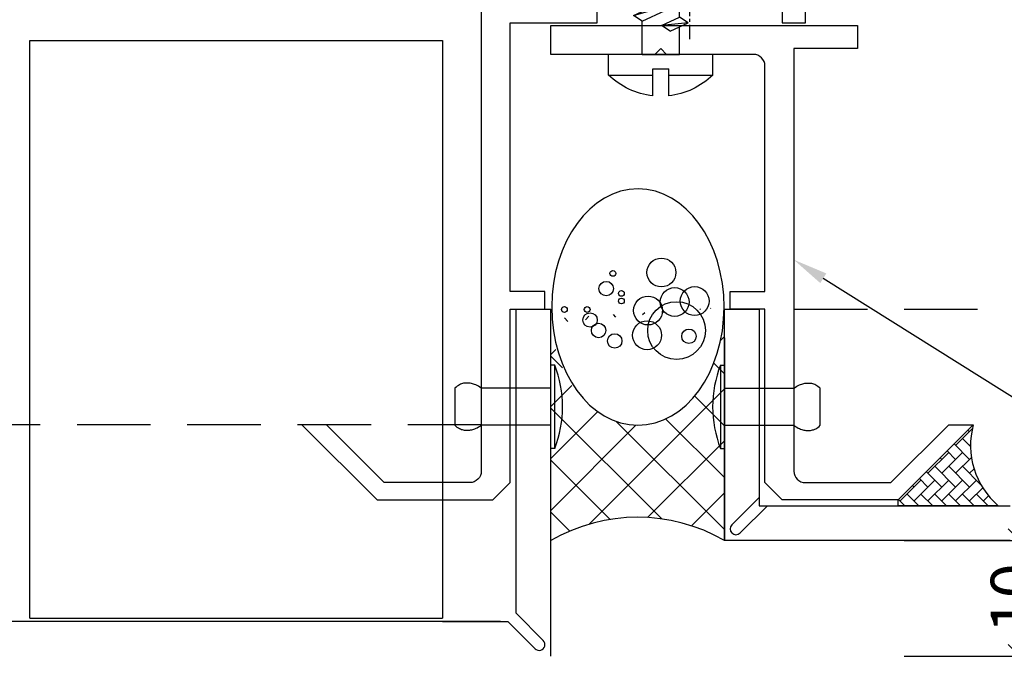
# Model space of a CAD drawing. Units: millimetres. Extents: x -8362 to 4256, y -3209 to 6379.
# Drawn here: x -1487 to -1402, y 1122 to 1177 of the extents above; entities that cross this region are included whole.
import ezdxf
from ezdxf import colors
from ezdxf.entities.mleader import LeaderData, LeaderLine
from ezdxf.math import Vec2, Vec3

# ---------------------------------------------------------------- set-up
doc = ezdxf.new("R2010")
doc.units = ezdxf.units.MM
doc.header["$PDMODE"] = 35
doc.header["$PDSIZE"] = -0.5
for name, pattern in [('CENTER', [2, 1.25, -0.25, 0.25, -0.25]), ('DASHDOT', [1, 0.5, -0.25, 0, -0.25]), ('HIDDEN', [9.524999999999999, 6.35, -3.175])]:
    doc.linetypes.add(name, pattern=pattern)
doc.layers.get('0').update_dxf_attribs({"linetype": 'CONTINUOUS'})
doc.layers.get('Defpoints').update_dxf_attribs({"linetype": 'CONTINUOUS'})
for name, color, linetype in [('000_ANNOTATION', 1, 'CONTINUOUS'), ('002_DETAIL_FIXINGS', 1, 'CONTINUOUS'), ('002_DETAIL_SEALANT  PEF', 1, 'CONTINUOUS'), ('AL Fixing', 1, 'CONTINUOUS'), ('ALI. EXTRUSIONS', 3, 'CONTINUOUS'), ('Hardware', 1, 'CONTINUOUS')]:
    doc.layers.add(name, color=color, linetype=linetype)
doc.layers.add('FDS parts', color=9, linetype='CONTINUOUS', lineweight=30)
doc.styles.add('ARIAL 2', font='arial.ttf', dxfattribs={"height": 2})
doc.dimstyles.new('DIMS', dxfattribs={"dimscale": 0, "dimtxt": 2, "dimasz": 1, "dimexe": 1, "dimexo": 1, "dimgap": 0.5, "dimtad": 0, "dimdec": 0, "dimtxsty": 'ARIAL 2', "dimblk": 'ARCHTICK', "dimcen": 2.5, "dimclrd": 256, "dimclre": 256, "dimclrt": 7, "dimadec": 0, "dimazin": 0, "dimtfac": 1, "dimtdec": 0, "dimtmove": 2, "dimatfit": 3, "dimfxl": 5, "dimfxlon": 1, "dimlwd": -1, "dimlwe": -1, "dimarcsym": 0})
doc.dimstyles.new('DIMS 2MM', dxfattribs={"dimscale": 0, "dimtxt": 2, "dimasz": 1, "dimexe": 1, "dimexo": 2, "dimgap": 0.5, "dimtad": 0, "dimdec": 0, "dimtxsty": 'ARIAL 2', "dimblk": 'OBLIQUE', "dimcen": 2.5, "dimdle": 1, "dimclrd": 256, "dimclre": 256, "dimclrt": 7, "dimadec": 0, "dimazin": 0, "dimtfac": 1, "dimtdec": 0, "dimtmove": 2, "dimatfit": 3, "dimfxl": 5, "dimfxlon": 1, "dimlwd": -1, "dimlwe": -1, "dimarcsym": 0})

# ---------------------------------------------------------------- blocks, each defined once
blk = doc.blocks.new('_ArchTick')
at = {"color": 0, "linetype": 'ByBlock', "const_width": 0.15}
blk.add_lwpolyline([(-0.5, -0.5), (0.5, 0.5)], dxfattribs=at)
blk = doc.blocks.new('*D111')
at = {"layer": '000_ANNOTATION', "transparency": 16777216}
for p, q in [((1137.858311881088, 147.0099727662262), (1143.767158399162, 148.051861832228)), ((-2839.145461721214, -200.9327722238705), (-2845.145461721214, -200.9327722238704))]:
    blk.add_line(p, q, dxfattribs=at)
for start, end in [(10.00000000000223, 94.91030466830965), (95.08969533169248, 179.9999999999999)]:
    blk.add_arc((-835.4230520486971, -200.9327722238738), 2008.722409672517, start, end, dxfattribs=at)
at = {"layer": 'Defpoints', "color": 0, "lineweight": -2, "transparency": 16777216}
for p in [(-39.80874998804188, 1643.508498588808), (-972.0545839077787, -200.9327722238736), (-969.0545839077787, -200.9327722238736), (-972.0545839077787, -225.0245977061636), (-999.5545839077786, -229.8735896756475)]:
    blk.add_point(p, dxfattribs=at)
at = {"layer": '000_ANNOTATION', "transparency": 16777216}
for p, rotation in [((1142.782350646149, 147.8782136545611), 280.0000000000022), ((-2844.145461721214, -200.9327722238705), 269.9999999999999)]:
    blk.add_blockref('_ArchTick', p, dxfattribs=dict(at, rotation=rotation))
at = {"layer": '000_ANNOTATION', "color": 7, "transparency": 16777216, "insert": (-1010.494745637609, 1800.14584222996), "char_height": 2, "attachment_point": 5, "rotation": 5.000000000001101, "style": 'ARIAL 2'}
blk.add_mtext('170°', dxfattribs=at)
blk = doc.blocks.new('_Oblique')
at = {"color": 0, "linetype": 'ByBlock', "lineweight": -2}
blk.add_line((-0.5, -0.5), (0.5, 0.5), dxfattribs=at)
blk = doc.blocks.new('*D279')
at = {"layer": '000_ANNOTATION', "transparency": 16777216}
for p, q in [((-1401.067040522806, 1134.114223735222), (-1401.067040522806, 1130.784073666875)), ((-1411.067040522806, 1132.114223735222), (-1399.067040522806, 1132.114223735222)), ((-1401.067040522806, 1120.114223734953), (-1401.067040522806, 1123.4443738033)), ((-1411.067040522806, 1122.114223734953), (-1399.067040522806, 1122.114223734953))]:
    blk.add_line(p, q, dxfattribs=at)
at = {"layer": 'Defpoints', "color": 0, "lineweight": -2, "transparency": 16777216}
for p in [(-1426.590395246944, 1132.114223735222), (-1401.067040522806, 1132.114223735222), (-1441.590395246944, 1122.114223734953)]:
    blk.add_point(p, dxfattribs=at)
at = {"layer": '000_ANNOTATION', "transparency": 16777216, "xscale": 2, "yscale": 2, "zscale": 2}
for p, rotation in [((-1401.067040522806, 1132.114223735222), 90), ((-1401.067040522806, 1122.114223734953), 270)]:
    blk.add_blockref('_Oblique', p, dxfattribs=dict(at, rotation=rotation))
at = {"layer": '000_ANNOTATION', "color": 7, "transparency": 16777216, "insert": (-1401.067040522806, 1127.114223735087), "char_height": 4, "attachment_point": 5, "rotation": 90, "style": 'ARIAL 2'}
blk.add_mtext('10', dxfattribs=at)
blk = doc.blocks.new('*D332')
at = {"layer": '000_ANNOTATION', "transparency": 16777216}
for p, q in [((-1441.59039193225, 1111.663615896272), (-1441.59039193225, 1099.663615896272)), ((-1426.590395246944, 1111.663615896272), (-1426.590395246944, 1099.663615896272)), ((-1443.59039193225, 1101.663615896272), (-1437.782071625068, 1101.663615896272)), ((-1424.590395246944, 1101.663615896272), (-1430.398715554127, 1101.663615896272))]:
    blk.add_line(p, q, dxfattribs=at)
at = {"layer": 'Defpoints', "color": 0, "lineweight": -2, "transparency": 16777216}
for p in [(-1441.59039193225, 1132.114223735222), (-1426.590395246944, 1132.114223735222), (-1441.59039193225, 1101.663615896272)]:
    blk.add_point(p, dxfattribs=at)
at = {"layer": '000_ANNOTATION', "transparency": 16777216, "xscale": 2, "yscale": 2, "zscale": 2, "rotation": 180}
blk.add_blockref('_Oblique', (-1441.59039193225, 1101.663615896272), dxfattribs=at)
at = {"layer": '000_ANNOTATION', "transparency": 16777216, "xscale": 2, "yscale": 2, "zscale": 2}
blk.add_blockref('_Oblique', (-1426.590395246944, 1101.663615896272), dxfattribs=at)
at = {"layer": '000_ANNOTATION', "color": 7, "transparency": 16777216, "insert": (-1434.090393589597, 1101.663615896272), "char_height": 4, "attachment_point": 5, "style": 'ARIAL 2'}
blk.add_mtext('15', dxfattribs=at)
blk = doc.blocks.new('A$C1BEE1A50')
at = {"layer": '002_DETAIL_SEALANT  PEF'}
h = blk.add_hatch(dxfattribs=at)
h.set_pattern_fill('ANSI37', color=256, angle=-89.94885135174832, style=0)
h.set_pattern_definition([(315.0511486482516, (1064.703930813331, -3216.915518236293), (2.243058939629312, 2.247067331734637), []), (45.05114864825168, (1064.703930813331, -3216.915518236293), (-2.247067331734637, 2.243058939629312), [])])
edge = h.paths.add_edge_path()
edge.add_ellipse((20.16777820319612, 7.53426561682727), major_axis=(10.20967112586186, -0.009114301617745478), ratio=0.7379537881789671, start_angle=97.80373087522747, end_angle=270.02253653319485, ccw=False)
edge.add_line((18.78817182690227, 14.99999381658063), (3.408310931263259e-06, 14.99999381658063))
edge.add_arc((-13.04566114376235, 7.49917069252524), 15.04831256797874, -29.890224835559422, 29.897469353553788, ccw=False)
edge.add_line((0.0009517132907603809, -2.868725914595416e-06), (20.16506810861983, -2.868725914595416e-06))
blk.add_lwpolyline([(17.49659242753614, -2.868725914595416e-06), (0.0009517130579297373, -2.868725914595416e-06, 0.2669565701043425), (3.408078100619605e-06, 14.99999381658063), (17.50998311290959, 14.99999381658063)], format="xyb", dxfattribs=at)
for centre, radius in [((19.95676544352091, 13.82747454968421), 0.249517729941985), ((19.05045388082863, 11.60996703667706), 0.6237943248549624), ((19.95500516108359, 11.85563890069398), 0.249517729941985), ((18.14546067759284, 10.87133683076036), 0.6237943248549624), ((21.7622026037111, 10.21082942540897), 0.6237943248549624), ((17.23988256577059, 9.47542731531803), 0.6237943248549624), ((23.07708143756963, 9.63453633248946), 0.249517729941985), ((20.69227380532311, 8.897226038252938), 0.249517729941985), ((21.34996993015875, 8.896638904678639), 0.249517729941985), ((17.73066092710133, 6.681554455814421), 1.247588649709925), ((19.86809998811577, 6.597486926805232), 1.247588649709925), ((18.13944638144812, 4.134234160630967), 2.49517729941985), ((23.15555192780221, 5.444313609021719), 1.247588649709925), ((20.60595353992312, 4.296352236628536), 1.247588649709925), ((17.64522080190136, 3.066597341482066), 0.6237943248549624), ((20.68662623563205, 2.57092350416724), 1.247588649709925)]:
    blk.add_circle(centre, radius, dxfattribs=at)
at = {"layer": '002_DETAIL_SEALANT  PEF', "extrusion": (1.713022870023881e-13, 1.564073821880595e-17, -1)}
blk.add_ellipse((20.16777820296318, 7.471462477666591), major_axis=(10.20967112586186, -0.009114301617745478), ratio=0.7292537610417051, start_param=-1.570796326794897, end_param=4.71238898038469, dxfattribs=at)
blk = doc.blocks.new('*U217')
for p, q in [((-1.783460745238699, 0.6871689113904722), (-1.783360959554557, 4.501367539778585)), ((-1.783460745238699, 0.6871689113904722), (-1.783360959554557, 4.501367539778585)), ((-1.783360959554557, 4.501367539778585), (0, 4.501367539778585)), ((-1.783360959554557, 4.501367539778585), (0, 4.501367539778585)), ((0, 4.501367539778585), (0, -4.498632447968703)), ((0, 4.501367539778585), (0, -4.498632447968703)), ((2.007738920976408, 0.8107234230556042), (2.730178453435656, 2.359999999986028)), ((2.007738920976408, 0.8107234230556042), (2.730178453435656, 2.359999999986028)), ((2.730178453435656, 2.359999999986028), (2.485541616624687, 0.06072342305560419)), ((2.730178453435656, 2.359999999986028), (2.485541616624687, 0.06072342305560419)), ((2.730178453435656, 2.359999999986028), (3.207981149025727, 1.609999999986028)), ((2.730178453435656, 2.359999999986028), (3.207981149025727, 1.609999999986028)), ((2.878937050583772, -1.609999999986032), (4.730178453435656, 2.359999999986028)), ((2.878937050583772, -1.609999999986032), (4.730178453435656, 2.359999999986028)), ((3.356739746173844, -2.359999999986032), (4.730178453435656, 2.359999999986028)), ((3.356739746173844, -2.359999999986032), (4.730178453435656, 2.359999999986028)), ((4.730178453435656, 2.359999999986028), (5.207981149025727, 1.609999999986028)), ((4.730178453435656, 2.359999999986028), (5.207981149025727, 1.609999999986028)), ((4.878937050583772, -1.609999999986032), (6.730178453435656, 2.359999999986028)), ((4.878937050583772, -1.609999999986032), (6.730178453435656, 2.359999999986028)), ((5.356739746173844, -2.359999999986032), (6.730178453435656, 2.359999999986028)), ((5.356739746173844, -2.359999999986032), (6.730178453435656, 2.359999999986028)), ((6.730178453435656, 2.359999999986028), (7.207981149025727, 1.609999999986028)), ((6.730178453435656, 2.359999999986028), (7.207981149025727, 1.609999999986028)), ((6.878937050583772, -1.609999999986032), (8.730178453435656, 2.359999999986028)), ((6.878937050583772, -1.609999999986032), (8.730178453435656, 2.359999999986028)), ((7.356739746173844, -2.359999999986032), (8.730178453435656, 2.359999999986028)), ((7.356739746173844, -2.359999999986032), (8.730178453435656, 2.359999999986028)), ((8.730178453435656, 2.359999999986028), (9.207981149025727, 1.609999999986028)), ((8.730178453435656, 2.359999999986028), (9.207981149025727, 1.609999999986028)), ((8.878937050583772, -1.609999999986032), (10.73017845343566, 2.359999999986028)), ((8.878937050583772, -1.609999999986032), (10.73017845343566, 2.359999999986028)), ((9.356739746173844, -2.359999999986032), (10.73017845343566, 2.359999999986028)), ((9.356739746173844, -2.359999999986032), (10.73017845343566, 2.359999999986028)), ((10.73017845343566, 2.359999999986028), (11.20798114902573, 1.609999999986028)), ((10.73017845343566, 2.359999999986028), (11.20798114902573, 1.609999999986028)), ((10.87893705058377, -1.609999999986032), (12.73017845343566, 2.359999999986028)), ((10.87893705058377, -1.609999999986032), (12.73017845343566, 2.359999999986028)), ((11.35673974617384, -2.359999999986032), (12.73017845343566, 2.359999999986028)), ((11.35673974617384, -2.359999999986032), (12.73017845343566, 2.359999999986028)), ((12.73017845343566, 2.359999999986028), (13.20798114902573, 1.609999999986028)), ((12.73017845343566, 2.359999999986028), (13.20798114902573, 1.609999999986028)), ((12.87893705058377, -1.609999999986032), (14.73017845343566, 2.359999999986028)), ((12.87893705058377, -1.609999999986032), (14.73017845343566, 2.359999999986028)), ((13.35673974617384, -2.359999999986032), (14.73017845343566, 2.359999999986028)), ((13.35673974617384, -2.359999999986032), (14.73017845343566, 2.359999999986028)), ((14.73017845343566, 2.359999999986028), (15.20798114902573, 1.609999999986028)), ((14.73017845343566, 2.359999999986028), (15.20798114902573, 1.609999999986028)), ((14.87893705058377, -1.609999999986032), (16.73017845343566, 2.359999999986028)), ((14.87893705058377, -1.609999999986032), (16.73017845343566, 2.359999999986028)), ((15.35673974617384, -2.359999999986032), (16.73017845343566, 2.359999999986028)), ((15.35673974617384, -2.359999999986032), (16.73017845343566, 2.359999999986028)), ((16.73017845343566, 2.359999999986028), (17.20798114902573, 1.609999999986028)), ((16.73017845343566, 2.359999999986028), (17.20798114902573, 1.609999999986028)), ((0, 1.611180913168937), (2.380955914192357, 1.611089847818617)), ((0, 1.611180913168937), (2.380955914192357, 1.611089847818617)), ((0, -1.60999999998603), (0, 1.60999999998603)), ((0, -1.60999999998603), (0, 1.60999999998603)), ((2.485541616624687, 0.06072342305560419), (3.207981149025727, 1.609999999986028)), ((2.485541616624687, 0.06072342305560419), (3.207981149025727, 1.609999999986028)), ((3.207981149025727, 1.609999999986028), (4.380447709816508, 1.609999999986028)), ((3.207981149025727, 1.609999999986028), (4.380447709816508, 1.609999999986028)), ((3.356739746173844, -2.359999999986032), (5.207981149025727, 1.609999999986028)), ((3.356739746173844, -2.359999999986032), (5.207981149025727, 1.609999999986028)), ((4.207981149025727, 1.609999999986028), (4.38044770982138, 1.60999999998603)), ((5.207981149025727, 1.609999999986028), (6.380447709816508, 1.609999999986028)), ((5.207981149025727, 1.609999999986028), (6.380447709816508, 1.609999999986028)), ((5.356739746173844, -2.359999999986032), (7.207981149025727, 1.609999999986028)), ((5.356739746173844, -2.359999999986032), (7.207981149025727, 1.609999999986028)), ((7.207981149025727, 1.609999999986028), (8.380447709816508, 1.609999999986028)), ((7.207981149025727, 1.609999999986028), (8.380447709816508, 1.609999999986028)), ((7.356739746173844, -2.359999999986032), (9.207981149025727, 1.609999999986028)), ((7.356739746173844, -2.359999999986032), (9.207981149025727, 1.609999999986028)), ((9.207981149025727, 1.609999999986028), (10.38044770981651, 1.609999999986028)), ((9.207981149025727, 1.609999999986028), (10.38044770981651, 1.609999999986028)), ((9.356739746173844, -2.359999999986032), (11.20798114902573, 1.609999999986028)), ((9.356739746173844, -2.359999999986032), (11.20798114902573, 1.609999999986028)), ((11.20798114902573, 1.609999999986028), (12.38044770981651, 1.609999999986028)), ((11.20798114902573, 1.609999999986028), (12.38044770981651, 1.609999999986028)), ((11.35673974617384, -2.359999999986032), (13.20798114902573, 1.609999999986028)), ((11.35673974617384, -2.359999999986032), (13.20798114902573, 1.609999999986028)), ((13.20798114902573, 1.609999999986028), (14.38044770981651, 1.609999999986028)), ((13.20798114902573, 1.609999999986028), (14.38044770981651, 1.609999999986028)), ((13.35673974617384, -2.359999999986032), (15.20798114902573, 1.609999999986028)), ((13.35673974617384, -2.359999999986032), (15.20798114902573, 1.609999999986028)), ((15.20798114902573, 1.609999999986028), (16.38044770981651, 1.609999999986028)), ((15.20798114902573, 1.609999999986028), (16.38044770981651, 1.609999999986028)), ((15.35673974617384, -2.359999999986032), (17.20798114902573, 1.609999999986028)), ((15.35673974617384, -2.359999999986032), (17.20798114902573, 1.609999999986028)), ((17.09248393587768, 1.362315427046267), (20, 0.3509246461908315)), ((17.09248393587768, 1.362315427046267), (20, 0.3509246461908315)), ((-3.574952179333195, 0.6872626480762847), (-1.246776028303429, 0.6871408302686177)), ((-1.246847795089707, -0.6844619110925123), (-1.246776028303429, 0.6871408302686177)), ((2.007738920976408, 0.8107234230556042), (2.485541616624687, 0.06072342305560419)), ((2.007738920976408, 0.8107234230556042), (2.485541616624687, 0.06072342305560419)), ((17.39951169496635, -0.4936240724637191), (17.92405312974006, 0.6312586645362881)), ((17.39951169496635, -0.4936240724637191), (17.92405312974006, 0.6312586645362881)), ((17.87731439055642, -1.243624072463719), (17.92405312974006, 0.6312586645362881)), ((17.87731439055642, -1.243624072463719), (17.92405312974006, 0.6312586645362881)), ((17.92405312974006, 0.6312586645362881), (18.40185582533013, -0.1187413354637119)), ((17.92405312974006, 0.6312586645362881), (18.40185582533013, -0.1187413354637119)), ((20, 0.3509246461908315), (18.37473328696797, -0.1769058067875466)), ((20, 0.3509246461908315), (18.37473328696797, -0.1769058067875466)), ((-3.575023946119472, -0.6843400932848454), (-1.246847795089707, -0.6844619110925123)), ((-2.389850079489406, -0.6844021054566838), (-1.246847795089707, -0.6844619110925123)), ((-1.78359641431598, -4.498632447997807), (-1.783496628631838, -0.684433831833303)), ((17.39951169496635, -0.4936240724637191), (16.01779749250272, -0.9423570881190262)), ((17.39951169496635, -0.4936240724637191), (16.01779749250272, -0.9423570881190262)), ((17.39951169496635, -0.4936240724637191), (17.87731439055642, -1.243624072463719)), ((17.39951169496635, -0.4936240724637191), (17.87731439055642, -1.243624072463719)), ((17.87731439055642, -1.243624072463719), (18.40185582533013, -0.1187413354637119)), ((17.87731439055642, -1.243624072463719), (18.40185582533013, -0.1187413354637119)), ((0, -1.60999999998603), (2.878937050583772, -1.609999999986032)), ((2.878937050583772, -1.609999999986032), (3.356739746173844, -2.359999999986032)), ((2.878937050583772, -1.609999999986032), (3.356739746173844, -2.359999999986032)), ((3.706470489792991, -1.609999999986032), (4.878937050583772, -1.609999999986032)), ((3.706470489792991, -1.609999999986032), (4.878937050583772, -1.609999999986032)), ((4.878937050583772, -1.609999999986032), (5.356739746173844, -2.359999999986032)), ((4.878937050583772, -1.609999999986032), (5.356739746173844, -2.359999999986032)), ((5.706470489792991, -1.609999999986032), (6.878937050583772, -1.609999999986032)), ((5.706470489792991, -1.609999999986032), (6.878937050583772, -1.609999999986032)), ((6.878937050583772, -1.609999999986032), (7.356739746173844, -2.359999999986032)), ((6.878937050583772, -1.609999999986032), (7.356739746173844, -2.359999999986032)), ((7.706470489792991, -1.609999999986032), (8.878937050583772, -1.609999999986032)), ((7.706470489792991, -1.609999999986032), (8.878937050583772, -1.609999999986032)), ((8.878937050583772, -1.609999999986032), (9.356739746173844, -2.359999999986032)), ((8.878937050583772, -1.609999999986032), (9.356739746173844, -2.359999999986032)), ((9.706470489792991, -1.609999999986032), (10.87893705058377, -1.609999999986032)), ((9.706470489792991, -1.609999999986032), (10.87893705058377, -1.609999999986032)), ((10.87893705058377, -1.609999999986032), (11.35673974617384, -2.359999999986032)), ((10.87893705058377, -1.609999999986032), (11.35673974617384, -2.359999999986032)), ((11.70647048979299, -1.609999999986032), (12.87893705058377, -1.609999999986032)), ((11.70647048979299, -1.609999999986032), (12.87893705058377, -1.609999999986032)), ((12.87893705058377, -1.609999999986032), (13.35673974617384, -2.359999999986032)), ((12.87893705058377, -1.609999999986032), (13.35673974617384, -2.359999999986032)), ((13.70647048979299, -1.609999999986032), (14.87893705058377, -1.609999999986032)), ((13.70647048979299, -1.609999999986032), (14.87893705058377, -1.609999999986032)), ((14.87893705058377, -1.609999999986032), (15.35673974617384, -2.359999999986032)), ((14.87893705058377, -1.609999999986032), (15.35673974617384, -2.359999999986032)), ((-1.78359641431598, -4.498632447997807), (0, -4.498632447968703))]:
    blk.add_line(p, q)
for start, end in [(135.7822063173694, 173.8962925743836), (135.7822063173694, 173.8962925743836), (186.0977116195235, 224.2117978769666)]:
    blk.add_arc((2.841464889701456, 0.001125547511037439), 6.452998692479841, start, end)
blk = doc.blocks.new('WRH1050')
at = {"layer": 'AL Fixing', "linetype": 'CENTER'}
blk.add_line((0, 7.186004828798019), (0, -14.73428253577591), dxfattribs=at)
at = {"layer": 'AL Fixing'}
for p, q in [((-0.75, 1.25), (-0.75, 2.834223845935867)), ((0.75, 1.25), (0.75, 2.834223845935867)), ((0.75, 1.25), (-0.75, 1.25)), ((-4.5, 0.75), (-4.100000000000364, 0)), ((4.5, 0.75), (-4.5, 0.75)), ((4.100000000000364, 0), (-4.100000000000364, 0)), ((4.5, 0.75), (4.100000000000364, 0))]:
    blk.add_line(p, q, dxfattribs=at)
at = {"layer": 'AL Fixing', "linetype": 'Continuous'}
for p, q in [((-2.4, 0), (-2.399999999999999, -17.65009184913566)), ((2.400000000000364, 0), (2.400000000000066, -17.65009184913548)), ((-0.3673984200024272, -17.66311028004153), (-2.405074938241889, -18.16561970505269)), ((-2.399999999999274, -17.65009184913566), (2.400000000000727, -17.65009184913548)), ((-2.399999999999999, -17.65009184913566), (-1.600000000000001, -19.84807378469947)), ((-0.3050692053442603, -17.65009184913566), (-0.3673984200024272, -17.66311028004153)), ((2.4, -17.65009184913566), (1.6, -19.84807378469937)), ((-2.405074938241889, -18.16561970505269), (-2.865708332071883, -18.44254098574644)), ((-2.865708332071883, -18.44254098574644), (-2.325817052326965, -18.64118215238819)), ((-2.325817052326965, -18.64118215238819), (-2.012917565032332, -18.7135920986772)), ((2.061473125960765, -19.50422971316843), (1.133103250261048, -19.7102561408566)), ((1.850937978836374, -18.92521663595866), (2.056786821514105, -18.97108141673811)), ((2.056786821514105, -18.97108141673811), (2.63573552830494, -19.12181449639669)), ((2.6376337389549, -19.3544588249179), (2.061473125960765, -19.50422971316843)), ((2.63573552830494, -19.12181449639669), (2.82920285359396, -19.23829702589195)), ((2.82920285359396, -19.23829702589195), (2.6376337389549, -19.3544588249179)), ((-2.036198657179558, -20.39586490551341), (-2.612549355141162, -20.54565366397587)), ((-1.107801347344139, -20.18984413422117), (-2.036198657179558, -20.39586490551341)), ((0.01265552381410018, -19.95005108027148), (-1.107801347344139, -20.18984413422117)), ((1.133103250261048, -19.7102561408566), (0.01265552381410018, -19.95005108027148)), ((-2.612549355141162, -20.54565366397587), (-2.805193012618112, -20.66199334751495)), ((-2.805193012618112, -20.66199334751495), (-2.614550856484129, -20.77897756105653)), ((-2.614550856484129, -20.77897756105653), (-2.041044113612223, -20.9306999095263)), ((-2.041044113612223, -20.9306999095263), (-1.578774441182031, -21.03531187247903)), ((1.021989059519548, -22.06748099016342), (0.005586455370938825, -22.28531347735598)), ((1.864160957075365, -21.8802742909772), (1.021989059519548, -22.06748099016342)), ((1.57742597610304, -21.32823316667837), (1.859954010087313, -21.3921692518543)), ((1.859954010087313, -21.3921692518543), (2.385166139314971, -21.53105395312505)), ((2.386846458973015, -21.74403833454645), (1.864160957075365, -21.8802742909772)), ((2.385166139314971, -21.53105395312505), (2.560655904331361, -21.63798760130913)), ((2.560655904331361, -21.63798760130913), (2.386846458973015, -21.74403833454645)), ((-2.375882279178767, -22.82659756677377), (-2.550676254115025, -22.93281090421807)), ((-2.550676254115025, -22.93281090421807), (-2.377773678835001, -23.04020375988395)), ((-1.853022088265788, -22.69034552245267), (-2.375882279178767, -22.82659756677377)), ((-1.010824659261196, -22.50314417922802), (-1.853022088265788, -22.69034552245267)), ((0.005586455370938825, -22.28531347735598), (-1.010824659261196, -22.50314417922802)), ((-2.377773678835001, -23.04020375988395), (-1.857544219099871, -23.1799943588687)), ((-1.857544219099871, -23.1799943588687), (-1.555842093920727, -23.24941646921299)), ((1.912260313174193, -24.48563824339554), (1.048683919707401, -24.67792604379585)), ((1.548558116060303, -23.89776399648719), (1.907994065198363, -23.98047046316051)), ((1.907994065198363, -23.98047046316051), (2.446573707575226, -24.12512795846069)), ((2.448252260264417, -24.34555242390417), (1.912260313174193, -24.48563824339554)), ((2.446573707575226, -24.12512795846069), (2.626508248830941, -24.23610213715065)), ((2.626508248830941, -24.23610213715065), (2.448252260264417, -24.34555242390417)), ((-2.435544865178599, -25.45767702296135), (-2.614820615304779, -25.56729532753826)), ((-1.899371420110764, -25.31757484602832), (-2.435544865178599, -25.45767702296135)), ((-1.035768163328249, -25.12529277945615), (-1.899371420110764, -25.31757484602832)), ((0.006462355408804132, -24.90161036726414), (-1.035768163328249, -25.12529277945615)), ((1.048683919707401, -24.67792604379585), (0.006462355408804132, -24.90161036726414)), ((-2.614820615304779, -25.56729532753826), (-2.437564453895902, -25.67874466736659)), ((-2.437564453895902, -25.67874466736659), (-1.904142164358198, -25.82433995005422)), ((-1.904142164358198, -25.82433995005422), (-1.525919444161626, -25.91283422695025)), ((1.737717224155496, -27.17378505807006), (0.8955453265996791, -27.36099175725627)), ((1.450982243183171, -26.62174393377123), (1.733510277167444, -26.68568001894715)), ((1.733510277167444, -26.68568001894715), (2.258722406395101, -26.82456472021791)), ((2.260402726053146, -27.0375491016393), (1.737717224155496, -27.17378505807006)), ((2.258722406395101, -26.82456472021791), (2.434212171411492, -26.93149836840199)), ((2.434212171411492, -26.93149836840199), (2.260402726053146, -27.0375491016393)), ((-1.979465821185658, -27.98385628954553), (-2.502326012098637, -28.12010833386663)), ((-1.137268392181065, -27.79665494632087), (-1.979465821185658, -27.98385628954553)), ((-0.1208572775489305, -27.57882424444884), (-1.137268392181065, -27.79665494632087)), ((0.8955453265996791, -27.36099175725627), (-0.1208572775489305, -27.57882424444884)), ((-2.502326012098637, -28.12010833386663), (-2.677119987034894, -28.22632167131093)), ((-2.677119987034894, -28.22632167131093), (-2.504217411754871, -28.33371452697681)), ((-2.504217411754871, -28.33371452697681), (-1.98398795201974, -28.47350512596155)), ((-1.98398795201974, -28.47350512596155), (-1.682285826840596, -28.54292723630584)), ((1.422114383140434, -29.19127476358004), (1.781550332278494, -29.27398123025337)), ((1.781550332278494, -29.27398123025337), (2.320129974655357, -29.41863872555355)), ((2.321808527344547, -29.63906319099702), (1.785816580254323, -29.7791490104884)), ((2.320129974655357, -29.41863872555355), (2.500064515911072, -29.52961290424351)), ((2.500064515911072, -29.52961290424351), (2.321808527344547, -29.63906319099702)), ((-2.025815153030633, -30.61108561312118), (-2.561988598098468, -30.7511877900542)), ((-1.162211896248118, -30.418803546549), (-2.025815153030633, -30.61108561312118)), ((-0.1199813775110652, -30.195121134357), (-1.162211896248118, -30.418803546549)), ((0.9222401867875316, -29.9714368108887), (-0.1199813775110652, -30.195121134357)), ((1.785816580254323, -29.7791490104884), (0.9222401867875316, -29.9714368108887)), ((-2.561988598098468, -30.7511877900542), (-2.741264348224648, -30.86080609463112)), ((-2.741264348224648, -30.86080609463112), (-2.564008186815771, -30.97225543445944)), ((-2.564008186815771, -30.97225543445944), (-2.030585897278067, -31.11785071714708)), ((-2.030585897278067, -31.11785071714708), (-1.652363177081495, -31.20634499404311)), ((1.57742597610304, -31.85738969071132), (1.859954010087312, -31.92132577588724)), ((1.859954010087312, -31.92132577588724), (2.38516613931497, -32.06021047715799)), ((2.386846458973015, -32.27319485857939), (1.864160957075365, -32.40943081501015)), ((2.38516613931497, -32.06021047715799), (2.560655904331361, -32.16714412534208)), ((2.560655904331361, -32.16714412534208), (2.386846458973015, -32.27319485857939)), ((-1.010824659261196, -33.03230070326096), (-1.853022088265789, -33.21950204648562)), ((0.005586455370938381, -32.81447000138893), (-1.010824659261196, -33.03230070326096)), ((1.021989059519548, -32.59663751419636), (0.005586455370938381, -32.81447000138893)), ((1.864160957075365, -32.40943081501015), (1.021989059519548, -32.59663751419636)), ((-2.375882279178768, -33.35575409080671), (-2.550676254115025, -33.46196742825101)), ((-2.550676254115025, -33.46196742825101), (-2.377773678835002, -33.56936028391689)), ((-2.377773678835002, -33.56936028391689), (-1.857544219099871, -33.70915088290164)), ((-1.853022088265789, -33.21950204648562), (-2.375882279178768, -33.35575409080671)), ((-1.857544219099871, -33.70915088290164), (-1.555842093920727, -33.77857299324593)), ((1.548558116060303, -34.42692052052013), (1.907994065198363, -34.50962698719346)), ((1.907994065198363, -34.50962698719346), (2.446573707575226, -34.65428448249364)), ((2.446573707575226, -34.65428448249364), (2.626508248830941, -34.76525866118359)), ((2.626508248830941, -34.76525866118359), (2.448252260264416, -34.87470894793711)), ((-1.03576816332825, -35.65444930348909), (-1.899371420110764, -35.84673137006126)), ((0.006462355408803688, -35.43076689129708), (-1.03576816332825, -35.65444930348909)), ((1.0486839197074, -35.20708256782879), (0.006462355408803688, -35.43076689129708)), ((1.912260313174192, -35.01479476742848), (1.0486839197074, -35.20708256782879)), ((2.448252260264416, -34.87470894793711), (1.912260313174192, -35.01479476742848)), ((-2.435544865178599, -35.98683354699429), (-2.614820615304779, -36.0964518515712)), ((-2.614820615304779, -36.0964518515712), (-2.437564453895902, -36.20790119139953)), ((-2.437564453895902, -36.20790119139953), (-1.904142164358198, -36.35349647408717)), ((-1.899371420110764, -35.84673137006126), (-2.435544865178599, -35.98683354699429)), ((-1.904142164358198, -36.35349647408717), (-1.525919444161627, -36.44199075098319)), ((1.518576353826575, -37.18885885404876), (1.825559586489543, -37.26068469335392)), ((1.825559586489543, -37.26068469335392), (2.34108084291438, -37.40133154881302)), ((2.34108084291438, -37.40133154881302), (2.513290191892883, -37.50884061551947)), ((1.003020681716588, -37.93311219649583), (-0.992091334465659, -38.48627048593413)), ((1.829595203661302, -37.74874859944063), (1.003020681716588, -37.93311219649583)), ((2.342643142462475, -37.61428769766486), (1.829595203661302, -37.74874859944063)), ((2.513290191892883, -37.50884061551947), (2.342643142462475, -37.61428769766486)), ((-2.331916230130808, -38.80510476369169), (-2.50354932097871, -38.91071390335934)), ((-2.50354932097871, -38.91071390335934), (-2.33392841033492, -39.01868194355244)), ((-2.33392841033492, -39.01868194355244), (-1.823390391639258, -39.16023505675172)), ((-1.81869224434995, -38.67062835206876), (-2.331916230130808, -38.80510476369169)), ((-0.992091334465659, -38.48627048593413), (-1.81869224434995, -38.67062835206876)), ((-1.823390391639258, -39.16023505675172), (-1.496952996648179, -39.23790112169669)), ((1.430311855267428, -40.28753097635605), (1.773973224895599, -40.37208602890192)), ((1.773973224895599, -40.37208602890192), (2.274956514935548, -40.51537739238107)), ((2.276336420759254, -40.72828709673492), (1.777746153248154, -40.86008184540638)), ((2.274956514935548, -40.51537739238107), (2.442242060772696, -40.62374834702592)), ((2.442242060772696, -40.62374834702592), (2.276336420759254, -40.72828709673492)), ((0.005308495161806093, -41.49813426795541), (-0.9639663054309509, -41.7073986170563)), ((1.777746153248154, -40.86008184540638), (0.005308495161806093, -41.49813426795541)), ((-2.265931586334773, -42.01929713754731), (-2.432809166637163, -42.12399727598356)), ((-2.432809166637163, -42.12399727598356), (-2.268070110335248, -42.23282725189753)), ((-2.268070110335248, -42.23282725189753), (-1.771985970287641, -42.37702618207373)), ((-1.767165816567648, -41.88748771980396), (-2.265931586334773, -42.01929713754731)), ((-1.771985970287641, -42.37702618207373), (-1.408609650084326, -42.46793680413253)), ((-0.9639663054309509, -41.7073986170563), (-1.767165816567648, -41.88748771980396)), ((1.757543623880702, -43.24383304108257), (2.253748375440045, -43.38800964136432)), ((0.003015533024882444, -44.1185084776415), (-0.9579957331388869, -44.32622830506195)), ((0.9640040511989341, -43.91078328827322), (0.003015533024882444, -44.1185084776415)), ((1.760324458301692, -43.73196662126544), (0.9640040511989341, -43.91078328827322)), ((2.254698983586787, -43.60096876995873), (1.760324458301692, -43.73196662126544)), ((2.253748375440045, -43.38800964136432), (2.419320225654156, -43.49668566382402)), ((2.419320225654156, -43.49668566382402), (2.254698983586787, -43.60096876995873)), ((-2.249442965869093, -44.63599874023262), (-2.41821565884602, -44.74023599980833)), ((-2.41821565884602, -44.74023599980833), (-2.263684552633276, -44.84884120108623)), ((-2.263684552633276, -44.84884120108623), (-1.788831736722933, -44.99291488019995)), ((-1.754384384210425, -44.50502888622601), (-2.249442965869093, -44.63599874023262)), ((-1.788831736722933, -44.99291488019995), (-1.296246486018209, -45.12142865504016)), ((-0.9579957331388869, -44.32622830506195), (-1.754384384210425, -44.50502888622601)), ((1.213704620683348, -45.75998596358228), (1.593666738787579, -45.85909287308775)), ((1.593666738787579, -45.85909287308775), (2.069704759745218, -46.00310639153692)), ((-0.001258163661258749, -46.72842809667969), (-0.8908305054359502, -46.93432825072929)), ((0.8882458055515592, -46.52251046425468), (-0.001258163661258749, -46.72842809667969)), ((1.625302581749565, -46.34520387658637), (0.8882458055515592, -46.52251046425468)), ((2.082411241221781, -46.21520614488423), (1.625302581749565, -46.34520387658637)), ((2.069704759745218, -46.00310639153692), (2.231582447221808, -46.11149223266827)), ((2.231582447221808, -46.11149223266827), (2.082411241221781, -46.21520614488423)), ((-2.087399347648898, -47.24138746718496), (-2.250044143926424, -47.34424209938321)), ((-2.250044143926424, -47.34424209938321), (-2.124053904443279, -47.4504703927913)), ((-2.124053904443279, -47.4504703927913), (-1.717455745490952, -47.59039644033334)), ((-1.628092399319211, -47.11158240327191), (-2.087399347648898, -47.24138746718496)), ((-1.717455745490952, -47.59039644033334), (-1.059642876364524, -47.78415349567409)), ((-0.8908305054359502, -46.93432825072929), (-1.628092399319211, -47.11158240327191)), ((-1.059642876364524, -47.78415349567409), (-0.7644846110153587, -47.86850384620399)), ((0.5288305741953074, -48.24044937699642), (1.187043807016016, -48.44134631771109)), ((1.187043807016016, -48.44134631771109), (1.54308504246983, -48.60699688266347)), ((0.17673665435359, -49.21360161672797), (-0.2796410187685971, -49.34305941532827)), ((1.311440089655662, -48.82665786778676), (0.17673665435359, -49.21360161672797)), ((1.54308504246983, -48.60699688266347), (1.311440089655662, -48.82665786778676))]:
    blk.add_line(p, q, dxfattribs=at)
at = {"layer": 'AL Fixing', "linetype": 'DASHDOT'}
blk.add_line((0, -6.974282535775906), (0, -51.69647098172688), dxfattribs=at)
at = {"layer": 'AL Fixing', "linetype": 'Continuous'}
blk.add_lwpolyline([(-1.600000000000001, -19.84807378469947), (-1.4, -43.23428253577592, 0.1018728450599399), (0, -50.03428253577592, 0.10187284505994), (1.4, -43.234282535776), (1.6, -19.84807378469937)], format="xyb", dxfattribs=at)
at = {"layer": 'AL Fixing'}
for centre, radius, start, end in [((0, -2.625), 5.625, 98.84988309842447, 143.1301023541553), ((-0.8500000000003638, 2.834223845935867), 0.1, 0, 98.84988309842116), ((0.8500000000003638, 2.834223845935867), 0.1, 81.15011690158893, 180), ((0, -2.625), 5.625, 36.86989764584465, 81.15011690157553)]:
    blk.add_arc(centre, radius, start, end, dxfattribs=at)
blk = doc.blocks.new('*U526')
at = {"layer": 'FDS parts'}
blk.add_blockref('WRH1050', (0.04117147341187888, 0.6819412210446671), dxfattribs=at)
blk = doc.blocks.new('DA')
at = {"layer": 'ALI. EXTRUSIONS'}
blk.add_lwpolyline([(21.00000000005821, 11.49999999909869), (18.00000000029831, 11.49999999917145), (18.00000000074215, 30.99999999957072, -0.414213562373095), (19.00000000076398, 31.99999999954161), (26.50000000076398, 31.99999999931606), (27.00000000077853, 32.49999999930151), (27.50000000076398, 31.99999999929423), (36.50000000076398, 31.99999999912689), (36.50000000082218, 34.49999999912689), (10.00000000082218, 34.49999999975989), (10.00000000077853, 32.49999999975989), (15.50000000077853, 32.49999999962893), (15.49999999990541, -4.000000000371074, -0.414213562373095), (14.49999999987631, -5.000000000349246), (7.121320343438128, -5.000000000174623), (2.12132034356182, -5.093170329928398e-11), (0, 0), (6.499999999847205, -6.500000000160071), (16.4999999998472, -6.500000000392902), (17.99999999987631, -5.000000000429281), (18.00000000026193, 9.99999999917145), (21.00000000002183, 9.99999999909869)], format="xyb", close=True, dxfattribs=at)
blk = doc.blocks.new('DB')
at = {"layer": 'ALI. EXTRUSIONS'}
blk.add_lwpolyline([(-7.999999999970896, 1.500000000196451), (-0.62132034352544, 1.500000000014552), (4.378679656590975, 6.499999999898137), (6.500000000152795, 6.499999999847205), (0, 0), (-10, 2.401066012680531e-10), (-11.4999999999709, 1.500000000276486), (-11.49999999944021, 16.50000000033833), (-14.4999999992001, 16.50000000041109), (-14.49999999916372, 18.00000000041109), (-11.49999999940383, 18.00000000033833), (-11.49999999901775, 41.21945062279701), (-18.99999999855208, 41.21945062297891), (-18.99999999850115, 43.21945062297891), (-11.49999999896681, 43.21945062279701), (-11.49999999890133, 46.00000000027649, 0.414213562373095), (-12.4999999988795, 47.00000000030559), (-26.49999999841384, 47.00000000064028), (-26.99999999839929, 47.50000000064756), (-27.49999999841384, 47.00000000066211), (-34.99999999841384, 47.00000000084401), (-34.99999999855208, 41.21945062335726), (-36.99999999855208, 41.21945062340819), (-36.99999999839201, 48.00000000088767), (-41.49999999862484, 48.00000000099681), (-41.49999999857391, 50.00000000099681), (-8.999999998806743, 50.00000000021828), (-8.999999999941792, 2.500000000218279, 0.414213562373095)], format="xyb", close=True, dxfattribs=at)
blk = doc.blocks.new('DAB')
at = {"lineweight": -2}
for name, p in [('DB', (44.99999999953434, -1.076841726899147e-09)), ('DA', (-6.499999999847205, 6.500000000160071))]:
    blk.add_blockref(name, p, dxfattribs=at)

msp = doc.modelspace()

# ---------------------------------------------------------------- hatches: boundary and pattern name
h = msp.add_hatch()
h.set_pattern_fill('AR-HBONE', color=1, scale=0.00833399476148905, angle=270, style=0)
h.set_pattern_definition([(314.9999999999999, (58043.20387657395, 51214.00809378635), (1.197462519517125, -1.190881033705553e-15), [2.540201603301862, -0.8467338677672874]), (44.99999999999994, (58043.80260742561, 51213.40936293469), (1.197462519517125, -1.190881033705553e-15), [2.540201603301862, -0.8467338677672874])])
edge = h.paths.add_edge_path()
edge.add_arc((-1398.473126229392, 1140.323149911352), 6.855621686025605, 164.8471742333981, 229.4468885420926)
edge.add_line((-1402.930326785069, 1135.114223735222), (-1411.590391932578, 1135.114223735229))
edge.add_line((-1411.590391932578, 1135.114223735229), (-1411.590391932578, 1135.615172040908))
edge.add_line((-1411.590391932578, 1135.615172040908), (-1405.090391932723, 1142.115172041075))

# ---------------------------------------------------------------- linework, layer by layer
at = {"color": 2}
for p, q in [((-1486.590395247002, 1175.315223735005), (-1450.94394981487, 1175.315223734997)), ((-1450.943949814877, 1175.315223734997), (-1450.94394981487, 1125.414223735007)), ((-1486.590395247002, 1125.414223734999), (-1450.94394981487, 1125.414223735007))]:
    msp.add_line(p, q, dxfattribs=at)
at = {"color": 4}
for p, q in [((-1444.590395246245, 1152.114223735269), (-1441.590395246245, 1152.114223735175)), ((-1441.590395246944, 1122.114223734953), (-1441.590395246245, 1152.114223735313)), ((-1445.94394981487, 1125.114223735004), (-1537.883288465774, 1125.114223735004))]:
    msp.add_line(p, q, dxfattribs=at)
at = {"color": 1, "linetype": 'HIDDEN'}
for p, q in [((-1420.590391932964, 1152.114223732018), (-1282.540145041226, 1152.11422373532)), ((-1447.590391932259, 1142.114223736772), (-1521.590395246944, 1142.114223735004))]:
    msp.add_line(p, q, dxfattribs=at)
at = {"color": 1}
for p, q in [((-1441.590389063528, 1140.068901354004), (-1441.590389063521, 1147.268901354008)), ((-1441.245603647655, 1147.268901354008), (-1441.590389063521, 1147.268901354008)), ((-1441.245603647662, 1140.068901354004), (-1441.245603647655, 1147.268901354008)), ((-1449.868195746722, 1145.268901353991), (-1449.868195746729, 1142.068901353994)), ((-1441.605085749461, 1145.268901354008), (-1447.590391932334, 1145.268901353865)), ((-1441.605085749469, 1142.068901354004), (-1447.590391932258, 1142.068901354042)), ((-1441.245603647662, 1140.068901354004), (-1441.590389063528, 1140.068901354004))]:
    msp.add_line(p, q, dxfattribs=at)
at = {"color": 2}
msp.add_lwpolyline([(-1486.590395247002, 1125.414223734999), (-1486.590395247002, 1175.315223735005)], dxfattribs=at)
at = {"color": 4}
for points in [[(-1444.590395246806, 1125.821330515759), (-1444.590395246245, 1152.114223735269)], [(-1401.897213609997, 1132.114223735004), (-1426.590395246944, 1132.114223735222), (-1426.590395246937, 1152.114223735222), (-1423.590395247177, 1152.114223735222), (-1423.590395247177, 1135.114223735222), (-1401.897213609997, 1135.114223735222)], [(-1450.94394981487, 1125.114223735207), (-1445.297502028551, 1125.11422373512)]]:
    msp.add_lwpolyline(points, dxfattribs=at)
at = {"color": 1}
for points in [[(-1447.590391932334, 1145.268901353991), (-1447.719504968857, 1145.362723237538), (-1447.841411930247, 1145.440955686944), (-1447.956667040327, 1145.505301727495), (-1448.065824522918, 1145.557464384474), (-1448.169438601841, 1145.599146683165), (-1448.268063500916, 1145.632051648853), (-1448.362253443967, 1145.657882306823), (-1448.452562654814, 1145.678341682357), (-1448.539577252469, 1145.694822691916), (-1448.624010936712, 1145.707477816654), (-1448.70660930251, 1145.716149428901), (-1448.788117944835, 1145.720679900987), (-1448.869282458656, 1145.720911605243), (-1448.950848438941, 1145.716686913997), (-1449.033561480661, 1145.707848199581), (-1449.118167178785, 1145.694237834323), (-1449.205246237572, 1145.675452567883), (-1449.294719798438, 1145.650106659235), (-1449.386344112086, 1145.616568744683), (-1449.479875429221, 1145.573207460531), (-1449.575070000546, 1145.518391443082), (-1449.671684076768, 1145.45048932864), (-1449.76947390859, 1145.367869753508), (-1449.868195746715, 1145.26890135399)], [(-1447.590391932334, 1142.068901353986), (-1447.719504968859, 1141.975079470439), (-1447.841411930252, 1141.896847021033), (-1447.956667040333, 1141.832500980482), (-1448.065824522924, 1141.780338323503), (-1448.169438601847, 1141.738656024812), (-1448.268063500923, 1141.705751059124), (-1448.362253443973, 1141.679920401155), (-1448.45256265482, 1141.659461025621), (-1448.539577252475, 1141.642980016063), (-1448.624010936716, 1141.630324891326), (-1448.706609302515, 1141.62165327908), (-1448.788117944839, 1141.617122806994), (-1448.869282458658, 1141.616891102739), (-1448.950848438943, 1141.621115793985), (-1449.033561480663, 1141.629954508402), (-1449.118167178786, 1141.64356487366), (-1449.205246237573, 1141.662350140101), (-1449.294719798439, 1141.687696048749), (-1449.386344112087, 1141.721233963301), (-1449.479875429221, 1141.764595247453), (-1449.575070000548, 1141.819411264902), (-1449.671684076771, 1141.887313379344), (-1449.769473908594, 1141.969932954476), (-1449.868195746722, 1142.068901353993)]]:
    msp.add_lwpolyline(points, dxfattribs=at)
at = {"color": 4}
for points in [[(-1423.590405619414, 1135.821330516607), (-1425.943959010216, 1133.467777125806, 0.9999999999999999), (-1425.236852229029, 1132.760670344619), (-1422.883298838426, 1135.114223735222)], [(-1445.297502028551, 1125.11422373512), (-1442.943948637773, 1122.760670344342, 0.9999999999999999), (-1442.236841856581, 1123.467777125534), (-1444.590395246806, 1125.821330515759)]]:
    msp.add_lwpolyline(points, format="xyb", dxfattribs=at)
at = {"color": 1}
msp.add_arc((-1450.575126679415, 1143.668901354017), 10, 338.8998039759238, 21.10019602407608, dxfattribs=at)
at = {"layer": '000_ANNOTATION'}
msp.add_lwpolyline([(-1405.090391932723, 1142.115172041075, 0.2895794226290215), (-1402.930326785069, 1135.114223735222), (-1411.590391932578, 1135.114223735229), (-1411.590391932578, 1135.615172040908)], format="xyb", close=True, dxfattribs=at)
at = {"layer": '002_DETAIL_FIXINGS'}
for p, q in [((-1426.935180662803, 1147.268901354006), (-1426.935180662803, 1140.068901354006)), ((-1426.935180662803, 1147.268901354006), (-1426.590395246937, 1147.268901354006)), ((-1426.590395246937, 1147.268901354006), (-1426.590395246937, 1140.068901354006)), ((-1426.590395246937, 1145.268901354006), (-1420.5903919328, 1145.268901354014)), ((-1418.312588118419, 1142.068901354014), (-1418.312588118419, 1145.268901354014)), ((-1426.590395246937, 1142.068901354006), (-1420.5903919328, 1142.068901354014)), ((-1426.935180662803, 1140.068901354006), (-1426.590395246937, 1140.068901354006))]:
    msp.add_line(p, q, dxfattribs=at)
for points in [[(-1420.5903919328, 1145.268901354014), (-1420.461278896276, 1145.362723237562), (-1420.339371934885, 1145.44095568697), (-1420.224116824804, 1145.505301727521), (-1420.114959342213, 1145.5574643845), (-1420.011345263291, 1145.599146683192), (-1419.912720364215, 1145.63205164888), (-1419.818530421164, 1145.657882306849), (-1419.728221210318, 1145.678341682383), (-1419.641206612662, 1145.694822691941), (-1419.556772928421, 1145.707477816678), (-1419.474174562623, 1145.716149428925), (-1419.392665920299, 1145.720679901011), (-1419.311501406479, 1145.720911605266), (-1419.229935426194, 1145.71668691402), (-1419.147222384475, 1145.707848199603), (-1419.062616686351, 1145.694237834345), (-1418.975537627564, 1145.675452567905), (-1418.886064066698, 1145.650106659258), (-1418.794439753051, 1145.616568744706), (-1418.700908435916, 1145.573207460554), (-1418.605713864589, 1145.518391443106), (-1418.509099788367, 1145.450489328663), (-1418.411309956545, 1145.367869753532), (-1418.312588118419, 1145.268901354014)], [(-1420.5903919328, 1142.068901354014), (-1420.461278896276, 1141.975079470466), (-1420.339371934885, 1141.896847021058), (-1420.224116824804, 1141.832500980507), (-1420.114959342213, 1141.780338323528), (-1420.011345263291, 1141.738656024836), (-1419.912720364215, 1141.705751059148), (-1419.818530421164, 1141.679920401179), (-1419.728221210318, 1141.659461025645), (-1419.641206612662, 1141.642980016087), (-1419.556772928421, 1141.63032489135), (-1419.474174562623, 1141.621653279103), (-1419.392665920299, 1141.617122807017), (-1419.311501406479, 1141.616891102762), (-1419.229935426194, 1141.621115794008), (-1419.147222384475, 1141.629954508425), (-1419.062616686351, 1141.643564873683), (-1418.975537627564, 1141.662350140123), (-1418.886064066698, 1141.68769604877), (-1418.794439753051, 1141.721233963322), (-1418.700908435916, 1141.764595247474), (-1418.605713864589, 1141.819411264923), (-1418.509099788367, 1141.887313379365), (-1418.411309956545, 1141.969932954496), (-1418.312588118419, 1142.068901354014)]]:
    msp.add_lwpolyline(points, dxfattribs=at)
msp.add_arc((-1417.605657631051, 1143.668901354006), 10, 158.8998039759107, 201.1001960240893, dxfattribs=at)

# ---------------------------------------------------------------- block references
at = {"lineweight": -2, "xscale": -1}
msp.add_blockref('DAB', (-1411.590391932571, 1135.614223737478), dxfattribs=at)
at = {"lineweight": -2, "rotation": 90}
msp.add_blockref('A$C1BEE1A50', (-1426.590395246944, 1132.114223735222), dxfattribs=at)
at = {"layer": 'AL Fixing', "rotation": 180}
msp.add_blockref('*U526', (-1429.549220460281, 1183.297113261628), dxfattribs=at)
at = {"layer": 'Hardware', "xscale": -1, "rotation": 270}
msp.add_blockref('*U217', (-1432.092962405776, 1174.115172040511), dxfattribs=at)

# ---------------------------------------------------------------- dimensions: what is measured, and where the dimension line sits
at = {"layer": '000_ANNOTATION'}
dim = msp.add_angular_dim_2l(base=(-39.80874998804188, 1643.508498588808), line1=((-999.5545839077786, -229.8735896756475), (-972.0545839077786, -225.0245977061636)), line2=((-972.0545839077786, -200.9327722238736), (-969.0545839077786, -200.9327722238736)), dimstyle='DIMS', override={"dimscale": 0}, dxfattribs=at)
dim.commit()
dim.dimension.update_dxf_attribs({"geometry": '*D111', "text_midpoint": (-1010.494745637609, 1800.14584222996)})
dim = msp.add_linear_dim(base=(-1401.067040522806, 1132.114223735222), p1=(-1441.590395246944, 1122.114223734953), p2=(-1426.590395246944, 1132.114223735222), angle=90, dimstyle='DIMS 2MM', override={"dimscale": 0}, dxfattribs=at)
dim.commit()
dim.dimension.update_dxf_attribs({"geometry": '*D279', "text_midpoint": (-1401.067040522806, 1127.114223735087)})
dim = msp.add_linear_dim(base=(-1441.59039193225, 1101.663615896272), p1=(-1426.590395246944, 1132.114223735222), p2=(-1441.59039193225, 1132.114223735222), dimstyle='DIMS 2MM', override={"dimscale": 0}, dxfattribs=at)
dim.commit()
dim.dimension.update_dxf_attribs({"geometry": '*D332', "text_midpoint": (-1434.090393589597, 1101.663615896272)})

# ---------------------------------------------------------------- leaders
ml = msp.add_multileader_mtext('Standard', dxfattribs=at)
ml.set_content('(DAB) ALI. FIXING EXTRUSIONS & SEALANT ON 20MM\\PPEF ROD {\\fArial|b1|i0|c0|p34;BY BUILDING AGENCY}', color=7, style='ARIAL 2')
ml.set_leader_properties(color=256, linetype='ByLayer', lineweight=-1)
ml.build(insert=Vec2(0, 0))
ml.multileader.update_dxf_attribs({"dogleg_length": 2, "arrow_head_size": 3, "scale": 2})
ctx = ml.context
ctx.base_point, ctx.scale, ctx.arrow_head_size, ctx.landing_gap_size, ctx.plane_origin, ctx.plane_x_axis, ctx.plane_y_axis = Vec3(-1348.304720469193, 1119.368345782008), 2, 3, 4, Vec3(-1422.467883696118, 1143.65077224718), Vec3(1, -4.440892098500626e-16), Vec3(4.440892098500626e-16, 1)
notes = []
notes.append((ctx, [(0, (1, 1, 0), (-1352.304720469193, 1119.368345782008), (1, -4.440892098500626e-16), 4, [(0, [(-1420.590391933065, 1156.365172040704), (-1361.587629143225, 1119.368345782008)], 0, [])])]))
ctx.mtext.insert, ctx.mtext.text_direction, ctx.mtext.width, ctx.mtext.flow_direction = Vec3(-1344.304720469193, 1121.402452194013), Vec3(1, -4.440892098500626e-16), 67.38529261559697, 5
for ctx, leaders in notes:
    for number, flags, end, landing, length, lines in leaders:
        leader = LeaderData()
        leader.index, (leader.has_last_leader_line, leader.has_dogleg_vector, leader.attachment_direction) = number, flags
        leader.last_leader_point, leader.dogleg_vector, leader.dogleg_length = Vec3(end), Vec3(landing), length
        for number, points, colour, breaks in lines:
            line = LeaderLine()
            line.index, line.vertices, line.color, line.breaks = number, Vec3.list(points), colors.encode_raw_color(colour), breaks
            leader.lines.append(line)
        ctx.leaders.append(leader)

doc.saveas('drawing.dxf')
